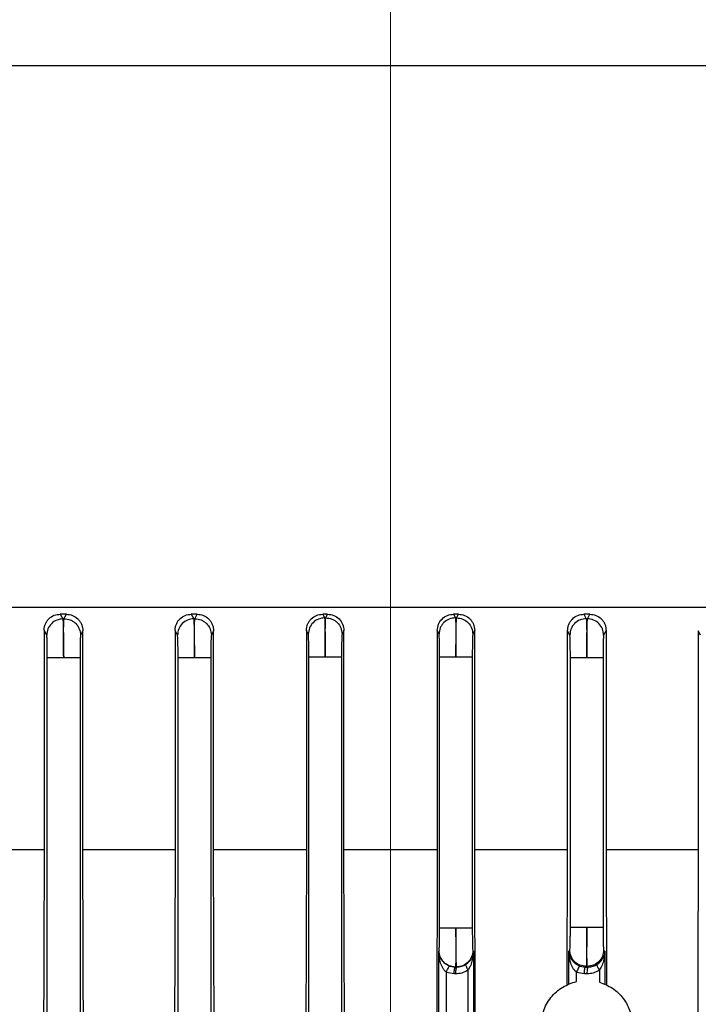
# Model space of a CAD drawing. Units: millimetres. Extents: x 60 to 6240, y 60 to 4395.
# Drawn here: x 3126 to 3178, y 1900 to 1975 of the extents above; entities that cross this region are included whole.
import ezdxf

# ---------------------------------------------------------------- set-up
doc = ezdxf.new("R2010")
doc.units = ezdxf.units.MM
doc.header["$LTSCALE"] = 15
doc.linetypes.add('CENTERX2', pattern=[20.32, 12.7, -2.54, 2.54, -2.54])
doc.layers.add('FORMAT', color=7, linetype='Continuous')
doc.styles.add('SLDTEXTSTYLE0', font='TXT', dxfattribs={"width": 0.75})
doc.dimstyles.new('SLDDIMSTYLE0', dxfattribs={"dimtxt": 52.5, "dimasz": 53.34, "dimexe": 0, "dimexo": 0.0625, "dimgap": 13.125, "dimtad": 1, "dimdec": 0, "dimrnd": 1e-09, "dimzin": 12, "dimdsep": 46, "dimtxsty": 'SLDTEXTSTYLE0', "dimsah": 1, "dimcen": 0.09, "dimadec": 0, "dimazin": 3, "dimtfac": 1, "dimtdec": 0, "dimtofl": 0, "dimtmove": 0, "dimatfit": 3, "dimfxl": 0, "dimfrac": 2, "dimtolj": 1, "dimtzin": 12, "dimarcsym": 0})

# ---------------------------------------------------------------- blocks, each defined once
blk = doc.blocks.new('_D_11')
at = {"layer": 'FORMAT', "color": 7}
for p, q in [((2684.324, 1891.548), (2684.324, 2527.681)), ((3154.158, 2374.046), (3154.158, 2527.681)), ((2684.324, 2512.681), (3154.158, 2512.681))]:
    blk.add_line(p, q, dxfattribs=at)
for points in [[(2684.324, 2512.681), (2737.664, 2506.966), (2737.664, 2518.396)], [(3154.158, 2512.681), (3100.818, 2518.396), (3100.818, 2506.966)]]:
    blk.add_solid(points, dxfattribs=at)
at = {"layer": 'FORMAT', "color": 7, "insert": (2876.017, 2580.357), "char_height": 52.5, "attachment_point": 1, "style": 'SLDTEXTSTYLE0'}
blk.add_mtext('470', dxfattribs=at)

msp = doc.modelspace()

# ---------------------------------------------------------------- linework, layer by layer
at = {"color": 7, "linetype": 'Continuous', "lineweight": 25}
for p, q in [((3154.158, 1971.737), (3075.658, 1971.737)), ((3232.658, 1971.737), (3154.158, 1971.737)), ((3129.364, 1929.808), (3128.9, 1929.808)), ((3128.9, 1929.808), (3129.093, 1929.454)), ((3129.093, 1929.454), (3129.18, 1929.456)), ((3129.18, 1929.456), (3129.364, 1929.808)), ((3139.365, 1929.808), (3138.92, 1929.808)), ((3138.92, 1929.808), (3139.101, 1929.457)), ((3139.101, 1929.457), (3139.188, 1929.458)), ((3139.188, 1929.458), (3139.365, 1929.808)), ((3149.337, 1929.808), (3148.968, 1929.808)), ((3148.968, 1929.808), (3149.11, 1929.527)), ((3149.11, 1929.527), (3149.197, 1929.527)), ((3149.197, 1929.527), (3149.337, 1929.808)), ((3159.347, 1929.808), (3158.978, 1929.808)), ((3158.978, 1929.808), (3159.119, 1929.527)), ((3159.119, 1929.527), (3159.205, 1929.527)), ((3159.205, 1929.527), (3159.347, 1929.808)), ((3169.396, 1929.808), (3168.95, 1929.808)), ((3168.95, 1929.808), (3169.127, 1929.458)), ((3169.127, 1929.458), (3169.214, 1929.457)), ((3169.214, 1929.457), (3169.396, 1929.808)), ((3127.864, 1928.206), (3127.662, 1928.583)), ((3127.662, 1928.583), (3127.662, 1911.808)), ((3130.623, 1928.535), (3130.451, 1928.207)), ((3130.623, 1911.808), (3130.623, 1928.535)), ((3137.865, 1928.209), (3137.678, 1928.573)), ((3137.678, 1928.573), (3137.678, 1911.808)), ((3140.621, 1928.545), (3140.451, 1928.21)), ((3140.621, 1911.808), (3140.621, 1928.545)), ((3147.865, 1928.279), (3147.722, 1928.564)), ((3147.722, 1928.564), (3147.722, 1911.808)), ((3150.588, 1928.554), (3150.451, 1928.279)), ((3150.588, 1911.808), (3150.588, 1928.554)), ((3157.865, 1928.279), (3157.727, 1928.554)), ((3157.727, 1928.554), (3157.727, 1911.808)), ((3160.594, 1928.564), (3160.451, 1928.279)), ((3160.594, 1911.808), (3160.594, 1928.564)), ((3167.865, 1928.21), (3167.695, 1928.545)), ((3167.695, 1911.808), (3167.695, 1928.545)), ((3170.638, 1928.573), (3170.451, 1928.209)), ((3170.638, 1928.573), (3170.638, 1911.808)), ((3177.864, 1928.207), (3177.692, 1928.535)), ((3177.692, 1928.535), (3177.692, 1911.808)), ((3127.908, 1819.203), (3127.908, 1926.458)), ((3130.407, 1926.458), (3130.407, 1819.203)), ((3137.908, 1819.203), (3137.908, 1926.462)), ((3140.407, 1926.462), (3140.407, 1819.203)), ((3147.908, 1819.203), (3147.908, 1926.531)), ((3150.407, 1926.531), (3150.407, 1819.203)), ((3157.908, 1905.825), (3157.908, 1926.531)), ((3160.407, 1926.531), (3160.407, 1905.825)), ((3167.908, 1905.873), (3167.908, 1926.462)), ((3170.407, 1926.462), (3170.407, 1905.873)), ((3120.632, 1911.808), (3127.662, 1911.808)), ((3127.662, 1911.808), (3127.638, 1904.01)), ((3130.646, 1904.141), (3130.623, 1911.808)), ((3130.623, 1911.808), (3137.678, 1911.808)), ((3137.678, 1911.808), (3137.657, 1904.448)), ((3140.641, 1904.578), (3140.621, 1911.808)), ((3140.621, 1911.808), (3147.722, 1911.808)), ((3147.722, 1911.808), (3147.702, 1904.886)), ((3150.641, 1892.779), (3150.588, 1911.808)), ((3150.588, 1911.808), (3157.727, 1911.808)), ((3157.727, 1911.808), (3157.675, 1892.779)), ((3160.646, 1892.779), (3160.594, 1911.808)), ((3160.594, 1911.808), (3167.695, 1911.808)), ((3167.666, 1901.474), (3167.695, 1911.808)), ((3170.638, 1911.808), (3170.667, 1901.466)), ((3170.638, 1911.808), (3177.692, 1911.808)), ((3177.692, 1911.808), (3177.664, 1902.359)), ((3137.657, 1904.448), (3137.623, 1892.779)), ((3140.674, 1892.779), (3140.641, 1904.578)), ((3147.702, 1904.886), (3147.669, 1892.779)), ((3127.638, 1904.01), (3127.634, 1902.41)), ((3130.651, 1902.359), (3130.646, 1904.141)), ((3157.863, 1904.076), (3157.836, 1904.049)), ((3157.836, 1828.568), (3157.836, 1904.049)), ((3160.487, 1904.041), (3160.452, 1904.076)), ((3160.487, 1904.041), (3160.487, 1828.575)), ((3167.788, 1904.049), (3167.863, 1904.123)), ((3167.788, 1901.529), (3167.788, 1904.049)), ((3170.452, 1904.123), (3170.536, 1904.041)), ((3170.536, 1904.041), (3170.536, 1901.526)), ((3158.686, 1902.898), (3159.114, 1902.821)), ((3159.114, 1902.821), (3159.119, 1902.826)), ((3159.214, 1902.821), (3159.114, 1902.821)), ((3159.119, 1902.826), (3159.208, 1902.827)), ((3159.208, 1902.827), (3159.214, 1902.821)), ((3168.638, 1902.898), (3169.066, 1902.821)), ((3169.066, 1902.821), (3169.119, 1902.873)), ((3169.066, 1902.821), (3169.262, 1902.821)), ((3169.119, 1902.873), (3169.208, 1902.874)), ((3169.208, 1902.874), (3169.262, 1902.821)), ((3127.634, 1902.41), (3127.604, 1892.779)), ((3130.679, 1892.779), (3130.651, 1902.359)), ((3158.426, 1902.428), (3159.026, 1902.321)), ((3158.426, 1830.189), (3158.426, 1902.428)), ((3159.026, 1902.321), (3159.126, 1902.321)), ((3160.078, 1902.601), (3160.078, 1830.016)), ((3168.378, 1902.428), (3168.978, 1902.321)), ((3168.378, 1901.72), (3168.378, 1902.428)), ((3168.978, 1902.321), (3169.174, 1902.321)), ((3170.126, 1902.601), (3170.126, 1901.672)), ((3177.664, 1902.359), (3177.637, 1892.779))]:
    msp.add_line(p, q, dxfattribs=at)
for points in [[(3200.998, 1930.308), (3198.709, 1930.308), (3194.132, 1930.308), (3186.669, 1930.308), (3178.876, 1930.308), (3170.793, 1930.308), (3162.523, 1930.308), (3154.158, 1930.308), (3145.792, 1930.308), (3137.523, 1930.308), (3129.439, 1930.308), (3121.646, 1930.308), (3114.184, 1930.308), (3109.606, 1930.308), (3107.317, 1930.308)], [(3129.158, 1926.458), (3128.997, 1926.458), (3128.674, 1926.458), (3128.266, 1926.458), (3127.975, 1926.458), (3127.93, 1926.458), (3127.908, 1926.458)], [(3130.407, 1926.458), (3130.385, 1926.458), (3130.34, 1926.458), (3130.05, 1926.458), (3129.641, 1926.458), (3129.319, 1926.458), (3129.158, 1926.458)], [(3139.158, 1926.462), (3138.997, 1926.462), (3138.674, 1926.462), (3138.266, 1926.462), (3137.975, 1926.462), (3137.93, 1926.462), (3137.908, 1926.462)], [(3140.407, 1926.462), (3140.385, 1926.462), (3140.34, 1926.462), (3140.05, 1926.462), (3139.641, 1926.462), (3139.319, 1926.462), (3139.158, 1926.462)], [(3149.158, 1926.531), (3148.997, 1926.531), (3148.674, 1926.531), (3148.266, 1926.531), (3147.975, 1926.531), (3147.93, 1926.531), (3147.908, 1926.531)], [(3150.407, 1926.531), (3150.385, 1926.531), (3150.34, 1926.531), (3150.05, 1926.531), (3149.641, 1926.531), (3149.319, 1926.531), (3149.158, 1926.531)], [(3159.158, 1926.531), (3158.997, 1926.531), (3158.674, 1926.531), (3158.266, 1926.531), (3157.975, 1926.531), (3157.93, 1926.531), (3157.908, 1926.531)], [(3160.407, 1926.531), (3160.385, 1926.531), (3160.34, 1926.531), (3160.05, 1926.531), (3159.641, 1926.531), (3159.319, 1926.531), (3159.158, 1926.531)], [(3169.158, 1926.462), (3168.997, 1926.462), (3168.674, 1926.462), (3168.266, 1926.462), (3167.975, 1926.462), (3167.93, 1926.462), (3167.908, 1926.462)], [(3170.407, 1926.462), (3170.385, 1926.462), (3170.34, 1926.462), (3170.05, 1926.462), (3169.641, 1926.462), (3169.319, 1926.462), (3169.158, 1926.462)], [(3157.908, 1905.825), (3157.93, 1905.825), (3157.975, 1905.825), (3158.266, 1905.825), (3158.674, 1905.825), (3158.997, 1905.825), (3159.158, 1905.825)], [(3159.158, 1905.825), (3159.319, 1905.825), (3159.641, 1905.825), (3160.05, 1905.825), (3160.34, 1905.825), (3160.385, 1905.825), (3160.407, 1905.825)], [(3167.908, 1905.873), (3167.93, 1905.873), (3167.975, 1905.873), (3168.266, 1905.873), (3168.674, 1905.873), (3168.997, 1905.873), (3169.158, 1905.873)], [(3169.158, 1905.873), (3169.319, 1905.873), (3169.641, 1905.873), (3170.05, 1905.873), (3170.34, 1905.873), (3170.385, 1905.873), (3170.407, 1905.873)], [(3159.119, 1902.826), (3158.955, 1902.844), (3158.626, 1902.881), (3158.211, 1903.169), (3157.92, 1903.583), (3157.882, 1903.912), (3157.863, 1904.076)], [(3160.452, 1904.076), (3160.433, 1903.913), (3160.396, 1903.587), (3160.108, 1903.174), (3159.697, 1902.885), (3159.371, 1902.846), (3159.208, 1902.827)], [(3169.119, 1902.873), (3168.955, 1902.892), (3168.626, 1902.928), (3168.211, 1903.217), (3167.92, 1903.631), (3167.882, 1903.959), (3167.863, 1904.123)], [(3170.452, 1904.123), (3170.433, 1903.96), (3170.396, 1903.634), (3170.108, 1903.222), (3169.697, 1902.932), (3169.371, 1902.893), (3169.208, 1902.874)], [(3159.026, 1902.321), (3159.027, 1902.386), (3159.03, 1902.514), (3159.05, 1902.678), (3159.079, 1902.794), (3159.102, 1902.812), (3159.114, 1902.821)], [(3159.214, 1902.821), (3159.202, 1902.812), (3159.179, 1902.794), (3159.15, 1902.678), (3159.13, 1902.514), (3159.127, 1902.386), (3159.126, 1902.321)], [(3168.978, 1902.321), (3168.979, 1902.386), (3168.982, 1902.514), (3169.002, 1902.678), (3169.031, 1902.794), (3169.054, 1902.812), (3169.066, 1902.821)], [(3169.262, 1902.821), (3169.251, 1902.812), (3169.227, 1902.794), (3169.198, 1902.678), (3169.178, 1902.514), (3169.176, 1902.386), (3169.174, 1902.321)]]:
    msp.add_open_spline(points, degree=3, dxfattribs=at)
for points, knots in [([(3127.662, 1928.583), (3127.667, 1928.666), (3127.676, 1928.833), (3127.755, 1929.071), (3127.874, 1929.288), (3128.087, 1929.533), (3128.43, 1929.758), (3128.743, 1929.792), (3128.9, 1929.808)], [0, 0, 0, 0, 0.124599, 0.249723, 0.373773, 0.499841, 0.749526, 1, 1, 1, 1]), ([(3129.093, 1929.454), (3128.932, 1929.432), (3128.61, 1929.387), (3128.203, 1929.101), (3127.921, 1928.691), (3127.883, 1928.368), (3127.864, 1928.206)], [0, 0, 0, 0, 0.249928, 0.49987, 0.749571, 1, 1, 1, 1]), ([(3129.093, 1929.454), (3129.099, 1929.393), (3129.111, 1929.269), (3129.131, 1928.571), (3129.147, 1927.596), (3129.154, 1926.837), (3129.158, 1926.458)], [0, 0, 0, 0, 0.250044, 0.50034, 0.750661, 1, 1, 1, 1]), ([(3129.158, 1926.458), (3129.156, 1926.839), (3129.151, 1927.6), (3129.154, 1928.573), (3129.164, 1929.265), (3129.174, 1929.392), (3129.18, 1929.456)], [0, 0, 0, 0, 0.250082, 0.500378, 0.750672, 1, 1, 1, 1]), ([(3129.18, 1929.456), (3129.345, 1929.439), (3129.594, 1929.415), (3129.889, 1929.258), (3130.145, 1929.051), (3130.39, 1928.701), (3130.43, 1928.372), (3130.451, 1928.207)], [0, 0, 0, 0, 0.250143, 0.375633, 0.500786, 0.750401, 1, 1, 1, 1]), ([(3129.364, 1929.808), (3129.523, 1929.789), (3129.843, 1929.751), (3130.193, 1929.514), (3130.408, 1929.26), (3130.529, 1929.036), (3130.609, 1928.791), (3130.619, 1928.62), (3130.623, 1928.535)], [0, 0, 0, 0, 0.24989, 0.499463, 0.624591, 0.749498, 0.875722, 1, 1, 1, 1]), ([(3137.678, 1928.573), (3137.682, 1928.655), (3137.692, 1928.819), (3137.768, 1929.055), (3137.883, 1929.272), (3138.094, 1929.519), (3138.439, 1929.752), (3138.759, 1929.789), (3138.92, 1929.808)], [0, 0, 0, 0, 0.12473, 0.250607, 0.375826, 0.500647, 0.749984, 1, 1, 1, 1]), ([(3139.101, 1929.457), (3138.939, 1929.436), (3138.616, 1929.393), (3138.206, 1929.107), (3137.921, 1928.696), (3137.884, 1928.371), (3137.865, 1928.209)], [0, 0, 0, 0, 0.249927, 0.499868, 0.749564, 1, 1, 1, 1]), ([(3139.101, 1929.457), (3139.107, 1929.395), (3139.119, 1929.271), (3139.137, 1928.572), (3139.151, 1927.598), (3139.155, 1926.84), (3139.158, 1926.462)], [0, 0, 0, 0, 0.250037, 0.500328, 0.75065, 1, 1, 1, 1]), ([(3139.158, 1926.462), (3139.157, 1926.842), (3139.155, 1927.602), (3139.16, 1928.574), (3139.172, 1929.266), (3139.183, 1929.394), (3139.188, 1929.458)], [0, 0, 0, 0, 0.2500833, 0.5003838, 0.7506776, 1, 1, 1, 1]), ([(3139.188, 1929.458), (3139.353, 1929.441), (3139.601, 1929.415), (3139.893, 1929.258), (3140.147, 1929.051), (3140.39, 1928.701), (3140.43, 1928.374), (3140.451, 1928.21)], [0, 0, 0, 0, 0.250138, 0.375624, 0.500778, 0.750396, 1, 1, 1, 1]), ([(3139.365, 1929.808), (3139.527, 1929.788), (3139.852, 1929.749), (3140.201, 1929.508), (3140.413, 1929.255), (3140.529, 1929.034), (3140.606, 1928.794), (3140.616, 1928.628), (3140.621, 1928.545)], [0, 0, 0, 0, 0.249474, 0.498881, 0.623572, 0.749154, 0.875306, 1, 1, 1, 1]), ([(3147.722, 1928.564), (3147.74, 1928.727), (3147.768, 1928.973), (3147.926, 1929.262), (3148.133, 1929.511), (3148.481, 1929.75), (3148.805, 1929.789), (3148.968, 1929.808)], [0, 0, 0, 0, 0.24993, 0.375737, 0.500408, 0.749911, 1, 1, 1, 1]), ([(3149.11, 1929.527), (3148.947, 1929.506), (3148.622, 1929.465), (3148.209, 1929.18), (3147.922, 1928.768), (3147.884, 1928.442), (3147.865, 1928.279)], [0, 0, 0, 0, 0.249926, 0.499866, 0.749557, 1, 1, 1, 1]), ([(3149.11, 1929.527), (3149.116, 1929.464), (3149.127, 1929.339), (3149.143, 1928.64), (3149.154, 1927.667), (3149.156, 1926.909), (3149.158, 1926.531)], [0, 0, 0, 0, 0.250035, 0.500321, 0.750643, 1, 1, 1, 1]), ([(3149.158, 1926.531), (3149.158, 1926.911), (3149.158, 1927.67), (3149.166, 1928.642), (3149.18, 1929.334), (3149.191, 1929.463), (3149.197, 1929.527)], [0, 0, 0, 0, 0.250032, 0.500295, 0.750644, 1, 1, 1, 1]), ([(3149.197, 1929.527), (3149.361, 1929.509), (3149.607, 1929.482), (3149.898, 1929.324), (3150.15, 1929.117), (3150.391, 1928.768), (3150.431, 1928.442), (3150.451, 1928.279)], [0, 0, 0, 0, 0.250134, 0.375615, 0.50077, 0.750392, 1, 1, 1, 1]), ([(3149.337, 1929.808), (3149.5, 1929.788), (3149.827, 1929.748), (3150.242, 1929.462), (3150.531, 1929.047), (3150.569, 1928.719), (3150.588, 1928.554)], [0, 0, 0, 0, 0.249779, 0.499581, 0.749131, 1, 1, 1, 1]), ([(3157.727, 1928.554), (3157.746, 1928.719), (3157.784, 1929.047), (3158.073, 1929.461), (3158.488, 1929.748), (3158.815, 1929.788), (3158.978, 1929.808)], [0, 0, 0, 0, 0.250312, 0.499864, 0.749663, 1, 1, 1, 1]), ([(3159.119, 1929.527), (3158.955, 1929.508), (3158.629, 1929.469), (3158.279, 1929.229), (3158.071, 1928.978), (3157.912, 1928.689), (3157.883, 1928.443), (3157.865, 1928.279)], [0, 0, 0, 0, 0.249608, 0.49923, 0.624385, 0.749866, 1, 1, 1, 1]), ([(3159.119, 1929.527), (3159.124, 1929.465), (3159.136, 1929.34), (3159.149, 1928.64), (3159.157, 1927.667), (3159.158, 1926.909), (3159.158, 1926.531)], [0, 0, 0, 0, 0.249987, 0.500231, 0.750602, 1, 1, 1, 1]), ([(3159.158, 1926.531), (3159.159, 1926.911), (3159.161, 1927.67), (3159.173, 1928.642), (3159.188, 1929.334), (3159.2, 1929.463), (3159.205, 1929.527)], [0, 0, 0, 0, 0.25003, 0.500295, 0.750646, 1, 1, 1, 1]), ([(3159.205, 1929.527), (3159.369, 1929.507), (3159.695, 1929.468), (3160.106, 1929.179), (3160.391, 1928.766), (3160.431, 1928.441), (3160.451, 1928.279)], [0, 0, 0, 0, 0.250443, 0.500134, 0.750074, 1, 1, 1, 1]), ([(3159.347, 1929.808), (3159.509, 1929.789), (3159.834, 1929.75), (3160.181, 1929.512), (3160.389, 1929.263), (3160.547, 1928.974), (3160.575, 1928.727), (3160.594, 1928.564)], [0, 0, 0, 0, 0.249537, 0.499024, 0.623652, 0.749487, 1, 1, 1, 1]), ([(3167.695, 1928.545), (3167.699, 1928.628), (3167.709, 1928.794), (3167.786, 1929.034), (3167.902, 1929.255), (3168.114, 1929.508), (3168.463, 1929.749), (3168.788, 1929.788), (3168.95, 1929.808)], [0, 0, 0, 0, 0.124625, 0.250762, 0.376239, 0.500906, 0.750179, 1, 1, 1, 1]), ([(3169.127, 1929.458), (3168.963, 1929.44), (3168.635, 1929.403), (3168.282, 1929.164), (3168.072, 1928.912), (3167.912, 1928.622), (3167.884, 1928.374), (3167.865, 1928.21)], [0, 0, 0, 0, 0.249604, 0.499222, 0.624376, 0.749862, 1, 1, 1, 1]), ([(3169.127, 1929.458), (3169.132, 1929.394), (3169.143, 1929.266), (3169.155, 1928.574), (3169.161, 1927.602), (3169.159, 1926.842), (3169.158, 1926.462)], [0, 0, 0, 0, 0.249319, 0.499607, 0.749912, 1, 1, 1, 1]), ([(3169.158, 1926.462), (3169.16, 1926.842), (3169.165, 1927.602), (3169.179, 1928.574), (3169.196, 1929.266), (3169.208, 1929.393), (3169.214, 1929.457)], [0, 0, 0, 0, 0.250075, 0.500381, 0.750684, 1, 1, 1, 1]), ([(3170.451, 1928.209), (3170.432, 1928.371), (3170.394, 1928.696), (3170.109, 1929.107), (3169.7, 1929.393), (3169.376, 1929.436), (3169.214, 1929.457)], [0, 0, 0, 0, 0.250436, 0.500132, 0.750073, 1, 1, 1, 1]), ([(3169.396, 1929.808), (3169.556, 1929.789), (3169.876, 1929.752), (3170.221, 1929.52), (3170.432, 1929.273), (3170.547, 1929.055), (3170.624, 1928.82), (3170.633, 1928.655), (3170.638, 1928.573)], [0, 0, 0, 0, 0.2497, 0.499123, 0.62395, 0.749255, 0.875174, 1, 1, 1, 1]), ([(3127.908, 1926.458), (3127.907, 1926.679), (3127.906, 1927.122), (3127.896, 1927.691), (3127.882, 1928.098), (3127.87, 1928.17), (3127.864, 1928.206)], [0, 0, 0, 0, 0.249336, 0.499641, 0.749933, 1, 1, 1, 1]), ([(3130.451, 1928.207), (3130.445, 1928.17), (3130.434, 1928.096), (3130.419, 1927.692), (3130.409, 1927.124), (3130.408, 1926.68), (3130.407, 1926.458)], [0, 0, 0, 0, 0.249335, 0.499645, 0.749944, 1, 1, 1, 1]), ([(3137.908, 1926.462), (3137.907, 1926.682), (3137.906, 1927.125), (3137.896, 1927.693), (3137.882, 1928.1), (3137.87, 1928.173), (3137.865, 1928.209)], [0, 0, 0, 0, 0.249336, 0.499643, 0.749936, 1, 1, 1, 1]), ([(3140.451, 1928.21), (3140.445, 1928.173), (3140.433, 1928.098), (3140.419, 1927.694), (3140.409, 1927.127), (3140.408, 1926.683), (3140.407, 1926.462)], [0, 0, 0, 0, 0.24934, 0.499648, 0.749945, 1, 1, 1, 1]), ([(3147.908, 1926.531), (3147.907, 1926.752), (3147.906, 1927.194), (3147.896, 1927.762), (3147.882, 1928.169), (3147.87, 1928.242), (3147.865, 1928.279)], [0, 0, 0, 0, 0.2493348, 0.4996438, 0.7499382, 1, 1, 1, 1]), ([(3150.451, 1928.279), (3150.445, 1928.241), (3150.433, 1928.166), (3150.419, 1927.763), (3150.409, 1927.196), (3150.408, 1926.753), (3150.407, 1926.531)], [0, 0, 0, 0, 0.24938, 0.499741, 0.749995, 1, 1, 1, 1]), ([(3157.908, 1926.531), (3157.907, 1926.752), (3157.906, 1927.194), (3157.896, 1927.762), (3157.882, 1928.17), (3157.87, 1928.243), (3157.865, 1928.279)], [0, 0, 0, 0, 0.2493707, 0.4997333, 0.7499894, 1, 1, 1, 1]), ([(3160.451, 1928.279), (3160.445, 1928.241), (3160.433, 1928.166), (3160.419, 1927.762), (3160.409, 1927.196), (3160.408, 1926.753), (3160.407, 1926.531)], [0, 0, 0, 0, 0.2493806, 0.49974, 0.7499928, 1, 1, 1, 1]), ([(3167.908, 1926.462), (3167.907, 1926.683), (3167.906, 1927.127), (3167.896, 1927.694), (3167.882, 1928.098), (3167.87, 1928.173), (3167.865, 1928.21)], [0, 0, 0, 0, 0.25006, 0.500361, 0.750664, 1, 1, 1, 1]), ([(3170.451, 1928.209), (3170.445, 1928.172), (3170.433, 1928.097), (3170.419, 1927.694), (3170.409, 1927.127), (3170.408, 1926.683), (3170.407, 1926.462)], [0, 0, 0, 0, 0.249343, 0.499648, 0.74994, 1, 1, 1, 1]), ([(3157.863, 1904.076), (3157.869, 1904.104), (3157.878, 1904.148), (3157.888, 1904.369), (3157.895, 1904.595), (3157.901, 1904.871), (3157.907, 1905.274), (3157.907, 1905.609), (3157.908, 1905.825)], [0, 0, 0, 0, 0.23983, 0.369849, 0.500054, 0.630057, 0.760244, 1, 1, 1, 1]), ([(3159.158, 1905.825), (3159.158, 1905.455), (3159.158, 1904.886), (3159.154, 1904.196), (3159.149, 1903.657), (3159.14, 1903.224), (3159.13, 1902.906), (3159.123, 1902.854), (3159.119, 1902.826)], [0, 0, 0, 0, 0.239084, 0.366863, 0.49979, 0.681357, 0.823645, 1, 1, 1, 1]), ([(3159.208, 1902.827), (3159.205, 1902.846), (3159.198, 1902.884), (3159.187, 1903.157), (3159.174, 1903.712), (3159.162, 1904.672), (3159.159, 1905.445), (3159.158, 1905.825)], [0, 0, 0, 0, 0.143578, 0.275046, 0.500744, 0.753747, 1, 1, 1, 1]), ([(3160.407, 1905.825), (3160.408, 1905.609), (3160.409, 1905.274), (3160.414, 1904.872), (3160.42, 1904.596), (3160.427, 1904.37), (3160.437, 1904.148), (3160.446, 1904.104), (3160.452, 1904.076)], [0, 0, 0, 0, 0.2397644, 0.3697565, 0.4999474, 0.6299543, 0.760163, 1, 1, 1, 1]), ([(3167.863, 1904.123), (3167.869, 1904.151), (3167.878, 1904.195), (3167.888, 1904.417), (3167.895, 1904.643), (3167.901, 1904.919), (3167.907, 1905.321), (3167.907, 1905.656), (3167.908, 1905.873)], [0, 0, 0, 0, 0.23983, 0.369849, 0.500054, 0.630057, 0.760244, 1, 1, 1, 1]), ([(3169.158, 1905.873), (3169.158, 1905.502), (3169.158, 1904.933), (3169.154, 1904.243), (3169.149, 1903.704), (3169.14, 1903.271), (3169.13, 1902.953), (3169.123, 1902.902), (3169.119, 1902.873)], [0, 0, 0, 0, 0.239084, 0.366863, 0.49979, 0.681357, 0.823645, 1, 1, 1, 1]), ([(3169.208, 1902.874), (3169.205, 1902.894), (3169.198, 1902.932), (3169.187, 1903.204), (3169.174, 1903.76), (3169.162, 1904.72), (3169.159, 1905.492), (3169.158, 1905.873)], [0, 0, 0, 0, 0.143578, 0.275046, 0.500744, 0.753747, 1, 1, 1, 1]), ([(3170.407, 1905.873), (3170.408, 1905.656), (3170.409, 1905.322), (3170.414, 1904.919), (3170.42, 1904.643), (3170.427, 1904.417), (3170.437, 1904.195), (3170.446, 1904.152), (3170.452, 1904.123)], [0, 0, 0, 0, 0.239764, 0.369756, 0.499947, 0.629954, 0.760163, 1, 1, 1, 1]), ([(3157.836, 1904.049), (3157.848, 1903.936), (3157.872, 1903.715), (3158.03, 1903.392), (3158.252, 1903.143), (3158.494, 1902.979), (3158.624, 1902.924), (3158.686, 1902.898)], [0, 0, 0, 0, 0.265135, 0.524573, 0.772858, 0.891566, 1, 1, 1, 1]), ([(3158.426, 1902.428), (3158.383, 1902.465), (3158.287, 1902.548), (3158.124, 1902.78), (3157.896, 1903.275), (3157.86, 1903.735), (3157.836, 1904.049)], [0, 0, 0, 0, 0.091662, 0.205316, 0.45925, 1, 1, 1, 1]), ([(3159.895, 1903.019), (3159.941, 1903.051), (3160.039, 1903.119), (3160.198, 1903.276), (3160.363, 1903.491), (3160.395, 1903.672), (3160.411, 1903.763)], [0, 0, 0, 0, 0.149403, 0.318472, 0.653841, 1, 1, 1, 1]), ([(3160.487, 1904.041), (3160.468, 1903.781), (3160.438, 1903.386), (3160.273, 1902.901), (3160.137, 1902.691), (3160.078, 1902.601)], [0, 0, 0, 0, 0.523917, 0.794982, 1, 1, 1, 1]), ([(3167.788, 1904.049), (3167.8, 1903.936), (3167.824, 1903.715), (3167.982, 1903.392), (3168.204, 1903.143), (3168.446, 1902.979), (3168.576, 1902.924), (3168.638, 1902.898)], [0, 0, 0, 0, 0.265147, 0.524605, 0.77287, 0.891567, 1, 1, 1, 1]), ([(3168.378, 1902.428), (3168.335, 1902.465), (3168.239, 1902.548), (3168.076, 1902.78), (3167.848, 1903.275), (3167.812, 1903.735), (3167.788, 1904.049)], [0, 0, 0, 0, 0.091663, 0.205304, 0.459214, 1, 1, 1, 1]), ([(3169.944, 1903.019), (3169.99, 1903.051), (3170.088, 1903.119), (3170.247, 1903.277), (3170.412, 1903.491), (3170.443, 1903.671), (3170.459, 1903.761)], [0, 0, 0, 0, 0.150286, 0.3199, 0.656886, 1, 1, 1, 1]), ([(3170.536, 1904.041), (3170.516, 1903.782), (3170.487, 1903.387), (3170.322, 1902.901), (3170.185, 1902.691), (3170.126, 1902.601)], [0, 0, 0, 0, 0.522868, 0.794645, 1, 1, 1, 1]), ([(3158.426, 1902.428), (3158.453, 1902.498), (3158.506, 1902.638), (3158.587, 1902.795), (3158.65, 1902.885), (3158.674, 1902.894), (3158.686, 1902.898)], [0, 0, 0, 0, 0.279836, 0.559039, 0.779469, 1, 1, 1, 1]), ([(3159.214, 1902.821), (3159.348, 1902.831), (3159.589, 1902.85), (3159.801, 1902.967), (3159.895, 1903.019)], [0, 0, 0, 0, 0.556482, 1, 1, 1, 1]), ([(3159.895, 1903.019), (3159.892, 1903.007), (3159.886, 1902.983), (3159.922, 1902.884), (3159.987, 1902.752), (3160.047, 1902.651), (3160.078, 1902.601)], [0, 0, 0, 0, 0.250116, 0.5, 0.749884, 1, 1, 1, 1]), ([(3168.638, 1902.898), (3168.622, 1902.89), (3168.59, 1902.875), (3168.515, 1902.751), (3168.44, 1902.593), (3168.399, 1902.483), (3168.378, 1902.428)], [0, 0, 0, 0, 0.2798359, 0.559039, 0.779469, 1, 1, 1, 1]), ([(3169.262, 1902.821), (3169.396, 1902.831), (3169.637, 1902.85), (3169.849, 1902.967), (3169.944, 1903.019)], [0, 0, 0, 0, 0.556482, 1, 1, 1, 1]), ([(3170.126, 1902.601), (3170.096, 1902.651), (3170.036, 1902.751), (3169.974, 1902.88), (3169.936, 1902.981), (3169.941, 1903.006), (3169.944, 1903.019)], [0, 0, 0, 0, 0.2495, 0.5, 0.7505, 1, 1, 1, 1]), ([(3159.126, 1902.321), (3159.295, 1902.333), (3159.632, 1902.358), (3159.929, 1902.52), (3160.078, 1902.601)], [0, 0, 0, 0, 0.50113, 1, 1, 1, 1]), ([(3169.174, 1902.321), (3169.343, 1902.333), (3169.68, 1902.358), (3169.978, 1902.52), (3170.126, 1902.601)], [0, 0, 0, 0, 0.50113, 1, 1, 1, 1]), ([(3168.378, 1894.896), (3168.015, 1895.016), (3167.269, 1895.263), (3166.369, 1896.084), (3165.787, 1897.139), (3165.595, 1898.308), (3165.787, 1899.477), (3166.369, 1900.532), (3167.269, 1901.353), (3168.015, 1901.6), (3168.378, 1901.72)], [0, 0, 0, 0, 0.122278, 0.251193, 0.379399, 0.5, 0.620601, 0.748807, 0.877722, 1, 1, 1, 1]), ([(3170.126, 1901.672), (3170.468, 1901.538), (3171.17, 1901.265), (3172.003, 1900.45), (3172.538, 1899.43), (3172.716, 1898.308), (3172.538, 1897.187), (3172.003, 1896.166), (3171.17, 1895.352), (3170.468, 1895.078), (3170.126, 1894.945)], [0, 0, 0, 0, 0.122551, 0.25114, 0.379062, 0.5, 0.620938, 0.74886, 0.877449, 1, 1, 1, 1])]:
    msp.add_open_spline(points, degree=3, knots=knots, dxfattribs=at)
at = {"layer": 'FORMAT', "color": 7, "linetype": 'CENTERX2', "lineweight": 18}
msp.add_line((3154.158, 2359.046), (3154.158, 1344.163), dxfattribs=at)

# ---------------------------------------------------------------- dimensions: what is measured, and where the dimension line sits
at = {"layer": 'FORMAT', "color": 7}
dim = msp.add_linear_dim(base=(3154.158, 2512.681), p1=(2684.324, 1876.548), p2=(3154.158, 2359.046), dimstyle='SLDDIMSTYLE0', dxfattribs=at)
dim.commit()
dim.dimension.update_dxf_attribs({"geometry": '_D_11', "text_midpoint": (2934.204, 2512.681), "dimtype": 160})

doc.saveas('drawing.dxf')
